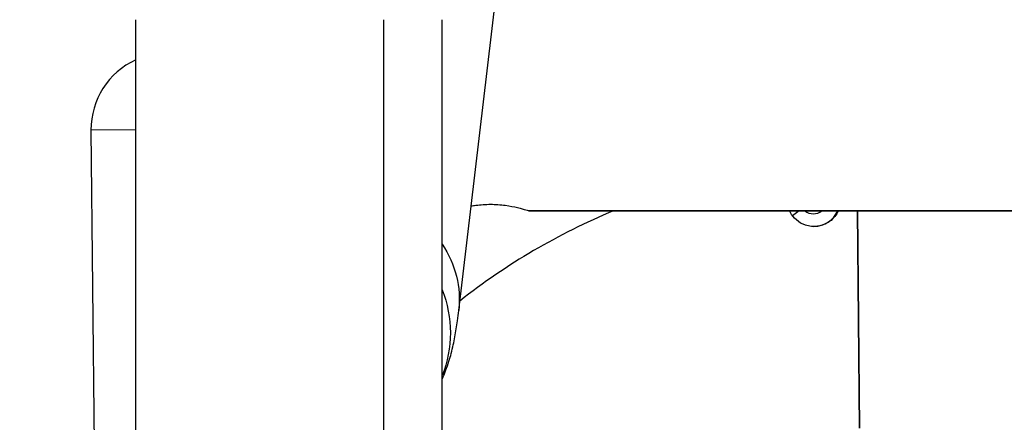
# Model space of a CAD drawing. Units: millimetres. Extents: x 1741 to 6081, y -477 to 1332.
# Drawn here: x 1927 to 2185, y 331 to 436 of the extents above; entities that cross this region are included whole.
import ezdxf

# ---------------------------------------------------------------- set-up
doc = ezdxf.new("R2010")
doc.units = ezdxf.units.MM
doc.header["$MEASUREMENT"] = 0
doc.styles.get("Standard").update_dxf_attribs({"font": 'arial.ttf'})
doc.dimstyles.get("Standard").update_dxf_attribs({"dimtxt": 0.18, "dimasz": 0.18, "dimexe": 0.18, "dimexo": 0.0625, "dimgap": 0.09, "dimtad": 0, "dimtih": 1, "dimtoh": 1, "dimdec": 4, "dimzin": 0, "dimdsep": 46, "dimtxsty": 'Standard', "dimcen": 0.09, "dimadec": 0, "dimazin": 0, "dimtfac": 1, "dimtdec": 4, "dimtofl": 0, "dimtmove": 0, "dimatfit": 3, "dimfxl": 1, "dimtolj": 1, "dimtzin": 0, "dimarcsym": 0})

# ---------------------------------------------------------------- blocks, each defined once
blk = doc.blocks.new('*D4')
at = {"color": 0, "lineweight": -2, "ltscale": 4, "transparency": 16777216}
for p, q in [((1931.87, 585.98), (1931.87, 616.16)), ((2750.59, 615.98), (1981.87, 615.98)), ((2800.59, 585.98), (2800.59, 616.16))]:
    blk.add_line(p, q, dxfattribs=at)
at = {"color": 0, "ltscale": 4, "transparency": 16777216}
for points in [[(1981.87, 624.31), (1981.87, 607.64), (1931.87, 615.98)], [(2750.59, 624.31), (2750.59, 607.64), (2800.59, 615.98)]]:
    blk.add_solid(points, dxfattribs=at)
at = {"layer": 'Defpoints', "color": 0, "ltscale": 4, "transparency": 16777216}
for p in [(1931.87, 615.98), (2800.59, 417.92), (1931.87, 227.33)]:
    blk.add_point(p, dxfattribs=at)
at = {"color": 0, "ltscale": 4, "transparency": 16777216, "insert": (2366.23, 681.82), "char_height": 80, "attachment_point": 5}
blk.add_mtext('\\A1;{\\fArial|b0|i0|c162|p34;90}', dxfattribs=at)
blk = doc.blocks.new('*D5')
at = {"color": 0, "lineweight": -2, "ltscale": 4, "transparency": 16777216}
for p, q in [((1889.01, 540.72), (1858.83, 540.72)), ((1859.01, 490.72), (1859.01, -28.14)), ((1889.01, -78.14), (1858.83, -78.14))]:
    blk.add_line(p, q, dxfattribs=at)
at = {"color": 0, "ltscale": 4, "transparency": 16777216}
for points in [[(1850.67, 490.72), (1867.34, 490.72), (1859.01, 540.72)], [(1850.67, -28.14), (1867.34, -28.14), (1859.01, -78.14)]]:
    blk.add_solid(points, dxfattribs=at)
at = {"layer": 'Defpoints', "color": 0, "ltscale": 4, "transparency": 16777216}
for p in [(2050.43, 540.72), (1859.01, -78.14), (2031.75, -78.14)]:
    blk.add_point(p, dxfattribs=at)
at = {"color": 0, "ltscale": 4, "transparency": 16777216, "insert": (1793.16, 231.29), "char_height": 80, "attachment_point": 5, "rotation": 90}
blk.add_mtext('\\A1;{\\fArial|b0|i0|c162|p34;65}', dxfattribs=at)

msp = doc.modelspace()

# ---------------------------------------------------------------- linework, layer by layer
at = {"ltscale": 4}
for p, q in [((2042.09433, 359.79672), (2055.70877, 474.74889)), ((1957.76584, 309.83029), (1957.76584, 435.83029)), ((2022.49101, 435.83029), (2022.49101, 309.83029)), ((2037.76584, 309.83029), (2037.76584, 435.83029)), ((1957.76584, 407.05266), (1946.05259, 406.94057)), ((1946.05259, 406.94057), (1947.36486, 269.80846)), ((2060.43144, 385.85948), (2257.76584, 385.85948)), ((2257.76584, 385.85948), (2060.43144, 385.85948)), ((2131.04276, 385.85948), (2129.31706, 384.51085)), ((2146.80746, 329.01374), (2146.26348, 385.85948)), ((2146.26348, 385.85948), (2146.80746, 329.01374))]:
    msp.add_line(p, q, dxfattribs=at)
for centre, radius, start, end in [((1966.05167, 407.13195), 20, 114.4747156, 180.5482679), ((2147.76584, 228.8626), 170, 112.5551029, 128.3073953), ((2134.73534, 388.74523), 3.65, 232.2431653, 307.7568347), ((2134.73534, 388.74523), 7, 271.1812045, 335.6537419)]:
    msp.add_arc(centre, radius, start, end, dxfattribs=at)
at = {"ltscale": 4, "extrusion": (0, 0, -1)}
for centre, major_axis, ratio, start_param, end_param in [((2012.15359, 363.34278), (29.94074, -3.54605), 0.904924578, -0.660514136, 0), ((2009.82125, 353.98029), (0, -30.15), 0.998473798, -1.951862118, -1.189730535)]:
    msp.add_ellipse(centre, major_axis=major_axis, ratio=ratio, start_param=start_param, end_param=end_param, dxfattribs=at)
at = {"ltscale": 4}
for points, knots in [([(2045.32946, 387.1122), (2045.73305, 387.18314), (2046.15512, 387.24974), (2047.82158, 387.47271), (2049.1651, 387.56616), (2050.43144, 387.56616), (2051.69779, 387.56616), (2053.04131, 387.47271), (2055.50186, 387.1435), (2056.61982, 386.91335), (2058.3848, 386.48754), (2059.15295, 386.26305), (2060.17653, 385.94701), (2060.43144, 385.85948), (2060.43144, 385.85948)], [-1.519267373, -1.519267373, -1.519267373, -1.519267373, -1.384575536, -1.384575536, -1.00467243, -1.00467243, -1.00467243, -0.624769323, -0.624769323, -0.244866217, -0.244866217, 0.134864363, 0.134864363, 0.514594943, 0.514594943, 0.514594943, 0.514594943]), ([(2141.26681, 385.85948), (2141.01941, 385.31307), (2140.70216, 384.79928), (2139.74552, 383.6224), (2139.0339, 383.03054), (2137.74413, 382.33166), (2137.23366, 382.12791), (2136.30684, 381.87931), (2135.90146, 381.80798), (2135.08129, 381.7372), (2134.66864, 381.73811), (2133.72471, 381.8236), (2133.19924, 381.933), (2131.80894, 382.39278), (2130.99622, 382.85675), (2129.6653, 384.01306), (2129.13628, 384.6727), (2128.65672, 385.55695), (2128.58218, 385.70704), (2128.51316, 385.85948)], [1.463806341, 1.463806341, 1.463806341, 1.463806341, 1.646875878, 1.646875878, 1.924292072, 1.924292072, 2.08915941, 2.08915941, 2.212505922, 2.212505922, 2.336155572, 2.336155572, 2.49714213, 2.49714213, 2.777504005, 2.777504005, 3.032344049, 3.032344049, 3.083326236, 3.083326236, 3.083326236, 3.083326236]), ([(2037.76584, 341.86844), (2038.14344, 342.67388), (2038.44041, 343.38556), (2039.41622, 345.89269), (2039.80933, 347.27682), (2040.56195, 350.162), (2040.84576, 351.55829), (2041.34951, 354.33892), (2041.56037, 355.71019), (2041.87428, 358.00131), (2041.98653, 358.88651), (2042.09433, 359.79672)], [4.8296513391, 4.8296513391, 4.8296513391, 4.8296513391, 4.8533426913, 4.8533426913, 4.9210232026, 4.9210232026, 5.0082896652, 5.0082896652, 5.0955561278, 5.0955561278, 5.1487212934, 5.1487212934, 5.1487212934, 5.1487212934])]:
    msp.add_open_spline(points, degree=3, knots=knots, dxfattribs=at)

# ---------------------------------------------------------------- dimensions: what is measured, and where the dimension line sits
dim = msp.add_linear_dim(base=(1931.86584, 615.97642), p1=(2800.58998, 417.924), p2=(1931.86584, 227.32887), text='{\\fArial|b0|i0|c162|p34;90}', dimstyle='Standard', override={"dimtxt": 80, "dimasz": 50, "dimgap": 25, "dimtad": 2, "dimtih": 0, "dimtoh": 0, "dimfxl": 30, "dimfxlon": 1}, dxfattribs=at)
dim.commit()
dim.dimension.update_dxf_attribs({"geometry": '*D4', "text_midpoint": (2366.22791, 681.82226)})
dim = msp.add_linear_dim(base=(1859.00759, -78.13972), p1=(2050.43144, 540.7209), p2=(2031.74941, -78.13972), angle=90, text='{\\fArial|b0|i0|c162|p34;65}', dimstyle='Standard', override={"dimtxt": 80, "dimasz": 50, "dimgap": 25, "dimtad": 2, "dimtih": 0, "dimtoh": 0, "dimfxl": 30, "dimfxlon": 1}, dxfattribs=at)
dim.commit()
dim.dimension.update_dxf_attribs({"geometry": '*D5', "text_midpoint": (1793.16175, 231.29059)})

doc.saveas('drawing.dxf')
